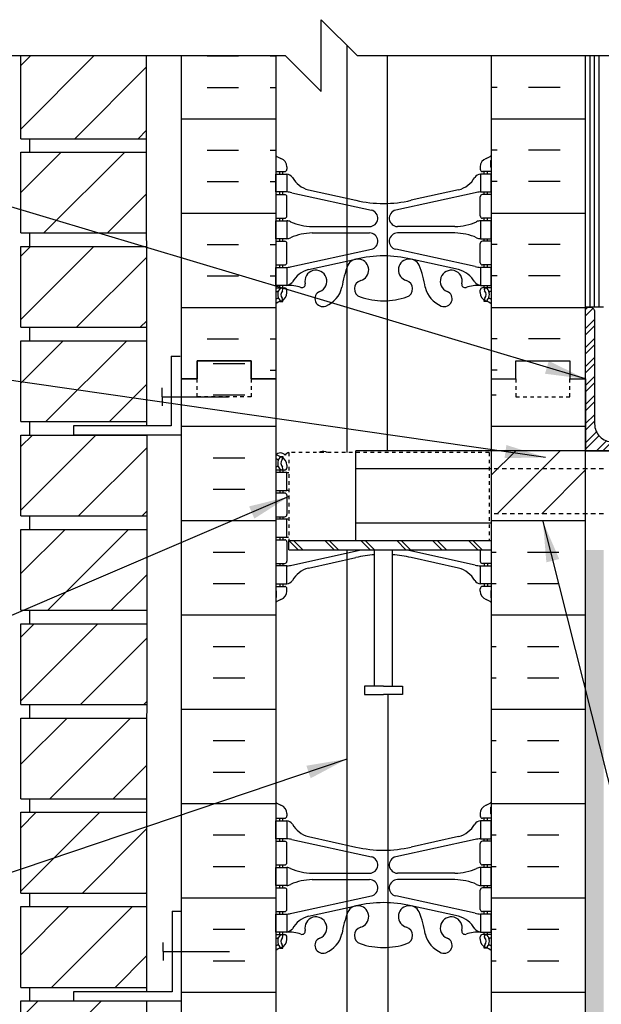
# Model space of a CAD drawing. Units: inches. Extents: x 85 to 175, y 207.7 to 280.6.
# Drawn here: x 102.8 to 119, y 237.2 to 264.6 of the extents above; entities that cross this region are included whole.
import ezdxf

# ---------------------------------------------------------------- set-up
doc = ezdxf.new("R2010")
doc.units = ezdxf.units.IN
doc.header["$LTSCALE"] = 0.5
doc.header["$MEASUREMENT"] = 0
doc.linetypes.add('DASHED2', pattern=[0.375, 0.25, -0.125])
doc.linetypes.add('HIDDEN2', pattern=[0.1875, 0.125, -0.0625])
for name, color, linetype in [('HATCH', 12, 'Continuous'), ('line25', 2, 'Continuous'), ('LINE3', 3, 'Continuous'), ('LINE50', 5, 'Continuous'), ('LINE9', 9, 'Continuous'), ('TEXT', 4, 'Continuous'), ('Web_Edge', 9, 'Continuous')]:
    doc.layers.add(name, color=color, linetype=linetype)
doc.styles.add('DIM', font='romans.shx', dxfattribs={"width": 0.7})
doc.dimstyles.new('ext_12', dxfattribs={"dimscale": 12, "dimtxt": 0.09375, "dimasz": 0.09375, "dimexe": 0.09375, "dimexo": 0.0625, "dimgap": 0.0625, "dimtad": 1, "dimdec": 1, "dimzin": 3, "dimdsep": 46, "dimlunit": 4, "dimtxsty": 'DIM', "dimcen": 0.09, "dimdle": 0.09375, "dimclrt": 4, "dimadec": 0, "dimazin": 0, "dimtfac": 1, "dimtdec": 1, "dimtmove": 2, "dimatfit": 3, "dimfxl": 1, "dimfrac": 2, "dimtolj": 1, "dimtzin": 0, "dimarcsym": 0})

msp = doc.modelspace()

# ---------------------------------------------------------------- hatches: boundary and pattern name
at = {"layer": 'HATCH'}
h = msp.add_hatch(dxfattribs=at)
h.set_pattern_fill('ANSI31', color=256, scale=10, style=0)
h.set_pattern_definition([(45, (104.1332, 266.4127), (-0.883883, 0.883883), [])])
h.paths.add_polyline_path([(106.299, 245.148), (102.796, 245.148), (102.796, 242.898), (106.299, 242.898)])
h.paths.add_polyline_path([(106.3, 247.773), (102.796, 247.773), (102.796, 245.523), (106.299, 245.523)])
h.paths.add_polyline_path([(106.3, 250.398), (102.796, 250.398), (102.796, 248.148), (106.3, 248.148)])
h.paths.add_polyline_path([(106.301, 253.023), (102.796, 253.023), (102.796, 250.773), (106.3, 250.773)])
h.paths.add_polyline_path([(106.3, 255.648), (102.796, 255.648), (102.796, 253.398), (106.301, 253.398)])
h.paths.add_polyline_path([(106.299, 258.273), (102.796, 258.273), (102.796, 256.023), (106.3, 256.023)])
h.paths.add_polyline_path([(106.298, 260.898), (102.796, 260.898), (102.796, 258.648), (106.299, 258.648)])
h.paths.add_polyline_path([(106.297, 263.585), (102.796, 263.585), (102.796, 261.273), (106.298, 261.273)])
h.paths.add_polyline_path([(106.296, 229.398), (102.796, 229.398), (102.796, 227.588), (106.296, 227.588)])
h.paths.add_polyline_path([(106.297, 232.023), (102.796, 232.023), (102.796, 229.773), (106.296, 229.773)])
h.paths.add_polyline_path([(106.297, 234.648), (102.796, 234.648), (102.796, 232.398), (106.297, 232.398)])
h.paths.add_polyline_path([(106.298, 237.273), (104.258, 237.273), (102.796, 237.273), (102.796, 235.023), (106.297, 235.023)])
h.paths.add_polyline_path([(106.298, 239.898), (102.796, 239.898), (102.796, 237.648), (106.298, 237.648)])
h.paths.add_polyline_path([(106.299, 242.523), (102.796, 242.523), (102.796, 240.273), (106.298, 240.273)])
h = msp.add_hatch(dxfattribs=at)
h.set_pattern_fill('INSUL', color=256, scale=7, style=0)
h.set_pattern_definition([(0, (-2816.268, -142.4247), (0, 2.625), []), (0, (-2816.268, -141.5497), (0, 2.625), [0.875, -0.875]), (0, (-2816.268, -140.6747), (0, 2.625), [0.875, -0.875])])
h.paths.add_polyline_path([(109.894, 263.585), (107.269, 263.585), (107.269, 254.585), (107.706, 254.585), (107.706, 255.085), (109.206, 255.085), (109.206, 254.585), (109.894, 254.585)])
h = msp.add_hatch(dxfattribs=at)
h.set_pattern_fill('INSUL', color=256, scale=7, style=0)
h.set_pattern_definition([(180, (3042.0552, -142.4247), (0, 2.625), []), (180, (3042.0552, -141.5497), (0, 2.625), [0.875, -0.875]), (180, (3042.0552, -140.6747), (0, 2.625), [0.875, -0.875])])
h.paths.add_polyline_path([(118.519, 263.585), (115.894, 263.585), (115.894, 254.585), (116.581, 254.585), (116.581, 255.085), (118.081, 255.085), (118.081, 254.585), (118.519, 254.585)])
h = msp.add_hatch(dxfattribs=at)
h.set_pattern_fill('ANSI32', color=256, style=0)
h.set_pattern_definition([(45, (-0.5, -2.50325), (-0.26516504, 0.26516504), []), (45, (-0.32322, -2.50325), (-0.26516504, 0.26516504), [])])
h.paths.add_polyline_path([(118.769, 253.335), (118.769, 256.46, 0.414214), (118.644, 256.585), (118.519, 256.585), (118.519, 252.585), (122.019, 252.585), (122.019, 252.71), (121.519, 252.835), (119.269, 252.835, -0.414214)])
h = msp.add_hatch(dxfattribs=at)
h.set_pattern_fill('INSUL', color=256, scale=7, style=0)
h.set_pattern_definition([(0, (116.9014, 253.266), (0, 2.625), []), (0, (116.9014, 254.141), (0, 2.625), [0.875, -0.875]), (0, (116.9014, 255.016), (0, 2.625), [0.875, -0.875])])
h.paths.add_polyline_path([(118.519, 254.585), (118.081, 254.585), (118.081, 254.085), (116.581, 254.085), (116.581, 254.585), (115.894, 254.585), (115.894, 252.585), (118.519, 252.585)])
h.paths.add_polyline_path([(118.519, 250.835), (115.894, 250.835), (115.894, 248.674, -0.268005), (115.884, 248.691), (115.884, 248.505), (115.884, 248.505, 0.267556), (115.894, 248.488), (115.894, 242.647, -0.268005), (115.884, 242.665), (115.884, 242.479), (115.884, 242.479, 0.267096), (115.894, 242.461), (115.894, 236.585), (116.581, 236.585), (116.581, 237.085), (118.081, 237.085), (118.081, 236.585), (118.519, 236.585)])
h.paths.add_polyline_path([(107.269, 236.585), (107.706, 236.585), (107.706, 237.085), (109.206, 237.085), (109.206, 236.585), (109.894, 236.585), (109.894, 254.585), (109.206, 254.585), (109.206, 255.085), (107.706, 255.085), (107.706, 254.585), (107.269, 254.585)])
h = msp.add_hatch(dxfattribs=at)
h.set_pattern_fill('ANSI31', color=256, scale=7, style=0)
h.set_pattern_definition([(45, (38.7863, 57.2428), (-0.6187184, 0.6187184), [])])
h.paths.add_polyline_path([(118.519, 252.085), (115.894, 252.085), (115.894, 250.835), (118.519, 250.835)])
h.paths.add_polyline_path([(118.519, 252.585), (116.019, 252.585), (115.894, 252.585), (115.894, 252.085), (118.519, 252.085)])
h = msp.add_hatch(dxfattribs=at)
h.set_pattern_fill('AR-SAND', color=256, scale=0.25, style=0)
h.set_pattern_definition([(37.5, (-56.48685, -11.86526), (-0.01574834, 0.48170594), [0, -0.38, 0, -0.425, 0, -0.40625]), (7.5, (-56.48685, -11.86526), (0.4424442, 0.7055365), [0, -0.205, 0, -0.3425, 0, -0.13125]), (327.5, (-56.79435, -11.86526), (0.77853547, 0.00141476), [0, -0.125, 0, -0.45, 0, -0.5875]), (317.5, (-56.79435, -11.86526), (0.7515317, 0.2194189), [0, -0.0625, 0, -0.295, 0, -0.3375])])
h.paths.add_polyline_path([(119.019, 249.825), (118.519, 249.825), (118.519, 236.526), (118.519, 227.526), (119.019, 227.526)])

# ---------------------------------------------------------------- linework, layer by layer
for p, q in [((118.644, 256.585), (118.644, 263.585)), ((118.769, 256.585), (118.769, 263.585)), ((118.894, 256.585), (118.894, 263.585)), ((110.259, 250.085), (110.518, 249.825)), ((110.384, 250.085), (110.643, 249.825)), ((111.259, 250.085), (111.518, 249.825)), ((111.384, 250.085), (111.643, 249.825)), ((112.259, 250.085), (112.518, 249.825)), ((112.384, 250.085), (112.643, 249.825)), ((113.259, 250.085), (113.518, 249.825)), ((113.384, 250.085), (113.643, 249.825)), ((114.259, 250.085), (114.518, 249.825)), ((114.384, 250.085), (114.643, 249.825)), ((115.259, 250.085), (115.518, 249.825)), ((115.384, 250.085), (115.643, 249.825))]:
    msp.add_line(p, q, dxfattribs=at)
at = {"layer": 'HATCH', "linetype": 'HIDDEN2'}
for p, q in [((110.259, 252.537), (110.259, 250.085)), ((115.831, 252.537), (110.259, 252.537)), ((115.831, 252.537), (115.831, 250.085))]:
    msp.add_line(p, q, dxfattribs=at)
at = {"layer": 'HATCH', "linetype": 'HIDDEN2', "ltscale": 2}
for p, q in [((119.019, 252.085), (115.894, 252.085)), ((119.019, 250.835), (115.894, 250.835))]:
    msp.add_line(p, q, dxfattribs=at)
at = {"layer": 'HATCH'}
msp.add_lwpolyline([(110.259, 252.537, 0.182463), (110.151, 252.464, 0.480133), (109.894, 252.464)], format="xyb", dxfattribs=at)
at = {"layer": 'line25'}
for p, q in [((102.796, 261.273), (102.796, 263.585)), ((106.301, 253.278), (106.297, 263.585)), ((109.894, 263.585), (109.894, 254.585)), ((115.894, 263.585), (115.894, 252.585)), ((102.796, 261.273), (106.296, 261.273)), ((103.046, 260.898), (103.046, 261.273)), ((103.046, 260.898), (103.046, 261.273)), ((102.796, 258.648), (102.796, 260.898)), ((102.796, 260.898), (106.296, 260.898)), ((102.796, 258.648), (106.296, 258.648)), ((103.046, 258.273), (103.046, 258.648)), ((103.046, 258.273), (103.046, 258.648)), ((102.796, 256.023), (102.796, 258.273)), ((102.796, 258.273), (106.296, 258.273)), ((119.019, 256.585), (118.519, 256.585)), ((102.796, 256.023), (106.296, 256.023)), ((103.046, 255.648), (103.046, 256.023)), ((103.046, 255.648), (103.046, 256.023)), ((102.796, 253.398), (102.796, 255.648)), ((102.796, 255.648), (106.296, 255.648)), ((109.894, 254.585), (109.894, 236.585)), ((102.796, 253.398), (106.301, 253.398)), ((103.046, 253.023), (103.046, 253.398)), ((103.046, 253.023), (103.046, 253.398)), ((102.796, 250.773), (102.796, 253.023)), ((102.796, 253.023), (106.301, 253.023)), ((106.301, 253.028), (106.298, 237.523)), ((112.119, 250.085), (112.119, 252.585)), ((115.894, 252.585), (115.894, 236.585)), ((118.519, 252.585), (137.159, 252.585)), ((115.894, 252.085), (112.119, 252.085)), ((102.796, 250.773), (106.3, 250.773)), ((103.046, 250.398), (103.046, 250.773)), ((103.046, 250.398), (103.046, 250.773)), ((112.119, 250.585), (115.894, 250.585)), ((102.796, 248.148), (102.796, 250.398)), ((102.796, 250.398), (106.3, 250.398)), ((110.259, 250.085), (115.894, 250.085)), ((110.259, 249.825), (110.259, 250.085)), ((110.259, 249.825), (115.894, 249.825)), ((112.644, 246.033), (112.644, 249.825)), ((113.144, 246.033), (113.144, 249.825)), ((102.796, 248.148), (106.3, 248.148)), ((103.046, 247.773), (103.046, 248.148)), ((103.046, 247.773), (103.046, 248.148)), ((102.796, 245.523), (102.796, 247.773)), ((102.796, 247.773), (106.3, 247.773)), ((102.796, 245.523), (106.299, 245.523)), ((103.046, 245.148), (103.046, 245.523)), ((103.046, 245.148), (103.046, 245.523)), ((102.796, 242.898), (102.796, 245.148)), ((102.796, 245.148), (106.299, 245.148)), ((102.796, 242.898), (106.299, 242.898)), ((103.046, 242.523), (103.046, 242.898)), ((103.046, 242.523), (103.046, 242.898)), ((102.796, 240.273), (102.796, 242.523)), ((102.796, 242.523), (106.299, 242.523)), ((102.796, 240.273), (106.298, 240.273)), ((103.046, 239.898), (103.046, 240.273)), ((103.046, 239.898), (103.046, 240.273)), ((102.796, 237.648), (102.796, 239.898)), ((102.796, 239.898), (106.298, 239.898)), ((102.796, 237.648), (106.298, 237.648)), ((103.046, 237.273), (103.046, 237.648)), ((103.046, 237.273), (103.046, 237.648)), ((102.796, 235.023), (102.796, 237.273)), ((102.796, 237.273), (106.296, 237.273)), ((106.298, 237.273), (106.296, 227.588))]:
    msp.add_line(p, q, dxfattribs=at)
for points in [[(118.519, 252.585), (112.119, 252.585)], [(112.894, 246.033), (112.365, 246.033), (112.365, 245.806), (112.894, 245.806)], [(112.894, 246.033), (113.422, 246.033), (113.422, 245.806), (113.163, 245.806)], [(113.163, 245.806), (112.894, 245.806)]]:
    msp.add_lwpolyline(points, dxfattribs=at)
at = {"layer": 'LINE3'}
for p, q in [((111.871, 263.872), (111.871, 252.537)), ((112.994, 263.585), (112.994, 252.585)), ((111.871, 249.825), (111.871, 229.338)), ((113.01, 245.806), (113.01, 227.588))]:
    msp.add_line(p, q, dxfattribs=at)
at = {"layer": 'LINE50'}
for p, q in [((107.269, 254.585), (107.269, 263.585)), ((107.269, 236.585), (107.269, 254.585)), ((118.519, 254.585), (118.519, 252.585)), ((118.519, 236.526), (118.519, 252.585))]:
    msp.add_line(p, q, dxfattribs=at)
for points in [[(115.894, 254.585), (116.581, 254.585), (116.581, 255.085), (118.081, 255.085), (118.081, 254.585), (118.519, 254.585), (118.519, 263.585)], [(109.894, 254.585), (109.206, 254.585), (109.206, 255.085), (107.706, 255.085), (107.706, 254.585), (107.269, 254.585)], [(107.269, 254.585), (107.706, 254.585), (107.706, 255.085), (109.206, 255.085), (109.206, 254.585), (109.894, 254.585)]]:
    msp.add_lwpolyline(points, dxfattribs=at)
at = {"layer": 'LINE9'}
for p, q in [((111.157, 262.585), (111.157, 264.585)), ((112.157, 263.585), (111.157, 264.585)), ((101.796, 263.585), (110.157, 263.585)), ((110.157, 263.585), (111.157, 262.585)), ((112.157, 263.585), (120.519, 263.585)), ((106.981, 255.215), (106.981, 253.278)), ((106.981, 255.215), (107.231, 255.215)), ((106.731, 254.09), (106.731, 254.34)), ((106.731, 254.09), (108.576, 254.09)), ((106.731, 254.09), (106.731, 253.84)), ((106.981, 253.278), (104.258, 253.278)), ((104.258, 253.278), (104.258, 253.028)), ((104.258, 253.028), (107.258, 253.028)), ((107.008, 239.773), (107.008, 237.523)), ((107.008, 239.773), (107.258, 239.773)), ((106.758, 238.648), (106.758, 238.898)), ((106.758, 238.648), (108.604, 238.648)), ((106.758, 238.648), (106.758, 238.398)), ((107.008, 237.523), (104.258, 237.523)), ((104.258, 237.523), (104.258, 237.273)), ((104.258, 237.273), (107.258, 237.273))]:
    msp.add_line(p, q, dxfattribs=at)
msp.add_lwpolyline([(122.019, 252.585), (118.519, 252.585), (118.519, 256.585), (118.644, 256.585, -0.414214), (118.769, 256.46), (118.769, 253.335, 0.414214), (119.269, 252.835), (121.519, 252.835), (122.019, 252.71)], format="xyb", close=True, dxfattribs=at)
at = {"layer": 'LINE9', "linetype": 'DASHED2', "ltscale": 0.15}
for points in [[(109.206, 254.585), (109.206, 254.585), (109.206, 254.085), (107.706, 254.085), (107.706, 254.585), (107.706, 254.585)], [(109.206, 254.585), (109.206, 254.585), (109.206, 254.085), (107.706, 254.085), (107.706, 254.585), (107.706, 254.585)], [(116.581, 254.585), (116.581, 254.585), (116.581, 254.085), (118.081, 254.085), (118.081, 254.585), (118.081, 254.585)]]:
    msp.add_lwpolyline(points, dxfattribs=at)
at = {"layer": 'Web_Edge'}
for p, q in [((109.904, 260.479), (109.904, 260.665)), ((115.884, 260.479), (115.884, 260.665)), ((109.894, 260.359), (110.141, 260.359)), ((110.004, 260.289), (110.004, 260.359)), ((110.094, 260.289), (110.094, 260.359)), ((110.204, 260.489), (110.204, 260.421)), ((115.584, 260.489), (115.584, 260.421)), ((115.894, 260.359), (115.646, 260.359)), ((115.694, 260.289), (115.694, 260.359)), ((115.784, 260.289), (115.784, 260.359)), ((110.804, 259.848), (112.126, 259.557)), ((114.984, 259.848), (113.662, 259.557)), ((109.894, 259.719), (110.141, 259.719)), ((110.004, 259.719), (110.004, 259.789)), ((110.094, 259.719), (110.094, 259.789)), ((110.204, 259.121), (110.204, 259.656)), ((110.343, 259.765), (112.554, 259.283)), ((115.445, 259.765), (113.233, 259.283)), ((115.584, 259.121), (115.584, 259.656)), ((115.894, 259.719), (115.646, 259.719)), ((115.694, 259.719), (115.694, 259.789)), ((115.784, 259.719), (115.784, 259.789)), ((109.894, 259.059), (110.141, 259.059)), ((110.004, 258.989), (110.004, 259.059)), ((110.094, 258.989), (110.094, 259.059)), ((115.894, 259.059), (115.646, 259.059)), ((115.694, 258.989), (115.694, 259.059)), ((115.784, 258.989), (115.784, 259.059)), ((110.908, 258.829), (112.505, 258.829)), ((114.879, 258.829), (113.283, 258.829)), ((110.004, 258.419), (110.004, 258.489)), ((110.094, 258.419), (110.094, 258.489)), ((110.908, 258.649), (112.505, 258.649)), ((114.879, 258.649), (113.283, 258.649)), ((115.694, 258.419), (115.694, 258.489)), ((115.784, 258.419), (115.784, 258.489)), ((109.894, 258.419), (110.141, 258.419)), ((110.204, 257.821), (110.204, 258.356)), ((110.343, 257.712), (112.554, 258.194)), ((115.445, 257.712), (113.233, 258.194)), ((115.584, 257.821), (115.584, 258.356)), ((115.894, 258.419), (115.646, 258.419)), ((110.804, 257.63), (112.126, 257.92)), ((114.984, 257.63), (113.662, 257.92)), ((109.894, 257.759), (110.141, 257.759)), ((110.004, 257.689), (110.004, 257.759)), ((110.094, 257.689), (110.094, 257.759)), ((115.894, 257.759), (115.646, 257.759)), ((115.694, 257.689), (115.694, 257.759)), ((115.784, 257.689), (115.784, 257.759)), ((109.894, 257.119), (110.141, 257.119)), ((110.004, 257.119), (110.004, 257.189)), ((110.094, 257.119), (110.094, 257.189)), ((115.894, 257.119), (115.646, 257.119)), ((115.694, 257.119), (115.694, 257.189)), ((115.784, 257.119), (115.784, 257.189)), ((109.894, 257.019), (109.936, 257.019)), ((110.204, 256.989), (110.204, 257.056)), ((115.584, 256.989), (115.584, 257.056)), ((115.894, 257.019), (115.852, 257.019)), ((110.004, 256.74), (110.094, 256.74)), ((110.094, 256.74), (110.094, 256.781)), ((115.694, 256.74), (115.694, 256.781)), ((115.784, 256.74), (115.694, 256.74)), ((110.004, 252.43), (110.094, 252.43)), ((110.094, 252.43), (110.094, 252.388)), ((109.894, 252.151), (109.936, 252.151)), ((110.204, 252.181), (110.204, 252.113)), ((109.894, 252.051), (110.141, 252.051)), ((110.004, 252.051), (110.004, 251.981)), ((110.094, 252.051), (110.094, 251.981)), ((109.894, 251.411), (110.141, 251.411)), ((110.004, 251.481), (110.004, 251.411)), ((110.094, 251.481), (110.094, 251.411)), ((110.204, 251.348), (110.204, 250.813)), ((109.894, 250.751), (110.141, 250.751)), ((110.004, 250.751), (110.004, 250.681)), ((110.094, 250.751), (110.094, 250.681)), ((109.894, 250.111), (110.141, 250.111)), ((110.004, 250.181), (110.004, 250.111)), ((110.094, 250.181), (110.094, 250.111)), ((110.204, 250.048), (110.204, 249.513)), ((110.343, 249.405), (112.273, 249.825)), ((115.445, 249.405), (113.515, 249.825)), ((115.584, 249.825), (115.584, 249.513)), ((109.894, 249.451), (110.141, 249.451)), ((110.004, 249.451), (110.004, 249.381)), ((110.094, 249.451), (110.094, 249.381)), ((110.804, 249.322), (112.126, 249.613)), ((114.984, 249.322), (113.662, 249.613)), ((115.894, 249.451), (115.646, 249.451)), ((115.694, 249.451), (115.694, 249.381)), ((115.784, 249.451), (115.784, 249.381)), ((110.004, 248.881), (110.004, 248.811)), ((110.094, 248.881), (110.094, 248.811)), ((115.694, 248.881), (115.694, 248.811)), ((115.784, 248.881), (115.784, 248.811)), ((109.894, 248.811), (110.141, 248.811)), ((109.904, 248.691), (109.904, 248.505)), ((110.204, 248.681), (110.204, 248.748)), ((115.584, 248.681), (115.584, 248.748)), ((115.894, 248.811), (115.646, 248.811)), ((115.884, 248.691), (115.884, 248.505)), ((109.904, 242.479), (109.904, 242.665)), ((115.884, 242.479), (115.884, 242.665)), ((109.894, 242.359), (110.141, 242.359)), ((110.004, 242.289), (110.004, 242.359)), ((110.094, 242.289), (110.094, 242.359)), ((110.204, 242.489), (110.204, 242.421)), ((115.584, 242.489), (115.584, 242.421)), ((115.894, 242.359), (115.646, 242.359)), ((115.694, 242.289), (115.694, 242.359)), ((115.784, 242.289), (115.784, 242.359)), ((109.894, 241.719), (110.141, 241.719)), ((110.004, 241.719), (110.004, 241.789)), ((110.094, 241.719), (110.094, 241.789)), ((110.343, 241.765), (112.554, 241.283)), ((110.804, 241.848), (112.126, 241.557)), ((115.445, 241.765), (113.233, 241.283)), ((114.984, 241.848), (113.662, 241.557)), ((115.894, 241.719), (115.646, 241.719)), ((115.694, 241.719), (115.694, 241.789)), ((115.784, 241.719), (115.784, 241.789)), ((110.204, 241.121), (110.204, 241.656)), ((115.584, 241.121), (115.584, 241.656)), ((109.894, 241.059), (110.141, 241.059)), ((110.004, 240.989), (110.004, 241.059)), ((110.094, 240.989), (110.094, 241.059)), ((115.894, 241.059), (115.646, 241.059)), ((115.694, 240.989), (115.694, 241.059)), ((115.784, 240.989), (115.784, 241.059)), ((110.908, 240.829), (112.505, 240.829)), ((110.908, 240.649), (112.505, 240.649)), ((114.879, 240.829), (113.283, 240.829)), ((114.879, 240.649), (113.283, 240.649)), ((109.894, 240.419), (110.141, 240.419)), ((110.004, 240.419), (110.004, 240.489)), ((110.094, 240.419), (110.094, 240.489)), ((110.204, 239.821), (110.204, 240.356)), ((115.584, 239.821), (115.584, 240.356)), ((115.894, 240.419), (115.646, 240.419)), ((115.694, 240.419), (115.694, 240.489)), ((115.784, 240.419), (115.784, 240.489)), ((110.343, 239.712), (112.554, 240.194)), ((115.445, 239.712), (113.233, 240.194)), ((110.804, 239.63), (112.126, 239.92)), ((114.984, 239.63), (113.662, 239.92)), ((109.894, 239.759), (110.141, 239.759)), ((110.004, 239.689), (110.004, 239.759)), ((110.094, 239.689), (110.094, 239.759)), ((115.894, 239.759), (115.646, 239.759)), ((115.694, 239.689), (115.694, 239.759)), ((115.784, 239.689), (115.784, 239.759)), ((109.894, 239.119), (110.141, 239.119)), ((109.894, 239.019), (109.936, 239.019)), ((110.004, 239.119), (110.004, 239.189)), ((110.094, 239.119), (110.094, 239.189)), ((110.204, 238.989), (110.204, 239.056)), ((115.584, 238.989), (115.584, 239.056)), ((115.894, 239.119), (115.646, 239.119)), ((115.694, 239.119), (115.694, 239.189)), ((115.784, 239.119), (115.784, 239.189)), ((115.894, 239.019), (115.852, 239.019)), ((110.004, 238.74), (110.094, 238.74)), ((110.094, 238.74), (110.094, 238.781)), ((115.694, 238.74), (115.694, 238.781)), ((115.784, 238.74), (115.694, 238.74))]:
    msp.add_line(p, q, dxfattribs=at)
for points in [[(109.899, 260.289), (110.199, 260.289), (110.199, 259.789), (109.899, 259.789)], [(115.889, 260.289), (115.589, 260.289), (115.589, 259.789), (115.889, 259.789)], [(109.899, 258.989), (110.199, 258.989), (110.199, 258.489), (109.899, 258.489)], [(115.889, 258.989), (115.589, 258.989), (115.589, 258.489), (115.889, 258.489)], [(109.899, 257.689), (110.199, 257.689), (110.199, 257.189), (109.899, 257.189)], [(115.889, 257.689), (115.589, 257.689), (115.589, 257.189), (115.889, 257.189)], [(109.899, 251.481), (110.199, 251.481), (110.199, 251.981), (109.899, 251.981)], [(109.899, 250.181), (110.199, 250.181), (110.199, 250.681), (109.899, 250.681)], [(109.899, 248.881), (110.199, 248.881), (110.199, 249.381), (109.899, 249.381)], [(115.889, 248.881), (115.589, 248.881), (115.589, 249.381), (115.889, 249.381)], [(109.899, 242.289), (110.199, 242.289), (110.199, 241.789), (109.899, 241.789)], [(115.889, 242.289), (115.589, 242.289), (115.589, 241.789), (115.889, 241.789)], [(109.899, 240.989), (110.199, 240.989), (110.199, 240.489), (109.899, 240.489)], [(115.889, 240.989), (115.589, 240.989), (115.589, 240.489), (115.889, 240.489)], [(109.899, 239.689), (110.199, 239.689), (110.199, 239.189), (109.899, 239.189)], [(115.889, 239.689), (115.589, 239.689), (115.589, 239.189), (115.889, 239.189)]]:
    msp.add_lwpolyline(points, close=True, dxfattribs=at)
for centre, radius, start, end in [((110.204, 261.196), 0.5, 231.6833, 250.5288), ((110.204, 261.196), 0.6, 238.8907, 238.927), ((109.884, 260.665), 0.02, 360, 58.927), ((109.954, 260.489), 0.25, 0, 70.5288), ((115.834, 260.489), 0.25, 109.4712, 180), ((115.584, 261.196), 0.5, 289.4712, 308.3167), ((115.904, 260.665), 0.02, 121.073, 180), ((115.584, 261.196), 0.6, 301.073, 301.1093), ((109.884, 260.479), 0.02, 299.988, 360), ((110.141, 260.421), 0.0625, 270, 0), ((115.646, 260.421), 0.0625, 180, 270), ((115.904, 260.479), 0.02, 180, 240.012), ((110.156, 260.042), 0.25, 37.2777, 80.0823), ((111.003, 260.571), 0.75, 210.155, 254.5838), ((114.784, 260.571), 0.75, 285.4162, 329.845), ((115.632, 260.042), 0.25, 99.9177, 142.7223), ((110.141, 259.656), 0.0625, 0, 90), ((110.108, 258.793), 1, 76.4291, 84.7991), ((112.894, 262.824), 3.356, 256.7692, 270), ((112.894, 262.824), 3.356, 270, 283.2308), ((115.679, 258.793), 1, 95.2009, 103.5709), ((115.646, 259.656), 0.0625, 90, 180), ((112.505, 259.059), 0.23, 270, 77.6055), ((113.283, 259.059), 0.23, 102.3945, 270), ((110.141, 259.121), 0.0625, 270, 0), ((110.195, 258.77), 0.219, 60.4937, 88.92), ((110.195, 258.77), 0.219, 60.4937, 88.92), ((115.593, 258.77), 0.219, 91.08, 119.5063), ((115.593, 258.77), 0.219, 91.08, 119.5063), ((115.646, 259.121), 0.0625, 180, 270), ((110.939, 260.428), 1.6, 246.5673, 268.9203), ((110.939, 260.428), 1.6, 246.5673, 268.9203), ((114.849, 260.428), 1.6, 271.0797, 293.4327), ((114.849, 260.428), 1.6, 271.0797, 293.4327), ((110.195, 258.707), 0.219, 271.08, 299.5063), ((110.939, 257.049), 1.6, 91.0797, 113.4327), ((112.505, 258.419), 0.23, 282.3945, 90), ((113.283, 258.419), 0.23, 90, 257.6055), ((114.849, 257.049), 1.6, 66.5673, 88.9203), ((115.593, 258.707), 0.219, 240.4937, 268.92), ((110.141, 258.356), 0.0625, 0, 90), ((115.646, 258.356), 0.0625, 90, 180), ((112.175, 257.619), 0.305, 285.7253, 154.6218), ((112.894, 254.653), 3.356, 90, 103.2308), ((112.894, 254.653), 3.356, 76.7692, 90), ((113.612, 257.619), 0.305, 25.3782, 254.2747), ((110.141, 257.821), 0.0625, 270, 0), ((110.108, 258.685), 1, 275.2009, 283.5709), ((111.003, 256.907), 0.75, 105.4162, 149.845), ((114.697, 256.665), 3, 158.8016, 170.9727), ((111.091, 256.665), 3, 9.0273, 21.1984), ((114.784, 256.907), 0.75, 30.155, 74.5838), ((115.679, 258.685), 1, 256.4291, 264.7991), ((115.646, 257.821), 0.0625, 180, 270), ((111.009, 257.307), 0.305, 291.8037, 193.3205), ((114.779, 257.307), 0.305, 346.6795, 248.1963), ((110.197, 256.934), 0.25, 137.5391, 219.8855), ((110.046, 257.072), 0.045, 317.5391, 137.5391), ((110.141, 257.056), 0.0625, 360, 90), ((110.156, 257.435), 0.25, 279.9177, 322.7223), ((110.255, 256.19), 1, 70.0933, 93.2121), ((110.624, 257.216), 0.09, 251.1349, 13.3205), ((111.009, 257.307), 0.745, 291.8037, 346.7348), ((112.323, 257.094), 0.24, 105.7253, 251.077), ((113.464, 257.094), 0.24, 288.923, 74.2747), ((114.779, 257.307), 0.745, 193.2652, 248.1963), ((115.163, 257.216), 0.09, 166.6795, 288.8651), ((115.533, 256.19), 1, 86.7879, 109.9067), ((115.632, 257.435), 0.25, 217.2777, 260.0823), ((115.646, 257.056), 0.0625, 90, 180), ((115.741, 257.072), 0.045, 42.4609, 222.4609), ((115.59, 256.934), 0.25, 320.1145, 42.4609), ((110.204, 256.282), 0.6, 114.9252, 121.1093), ((109.936, 256.999), 0.02, 345.8459, 90), ((109.942, 256.844), 0.02, 294.9252, 19.2084), ((110.04, 256.803), 0.045, 218.552, 40.8121), ((110.197, 256.934), 0.16, 137.5391, 219.9999), ((109.954, 256.989), 0.25, 289.4712, 360), ((111.204, 256.819), 0.22, 111.8037, 291.8037), ((112.894, 258.759), 2, 251.077, 270), ((112.894, 258.759), 2, 270, 288.923), ((114.584, 256.819), 0.22, 248.1963, 68.1963), ((115.834, 256.989), 0.25, 180, 250.5288), ((115.748, 256.803), 0.045, 139.1879, 321.448), ((115.59, 256.934), 0.16, 320.0001, 42.4609), ((115.845, 256.844), 0.02, 160.7916, 245.0748), ((115.852, 256.999), 0.02, 90, 194.1541), ((115.584, 256.282), 0.6, 58.8907, 65.0748), ((110.204, 256.282), 0.5, 109.4712, 128.3167), ((115.584, 256.282), 0.5, 51.6833, 70.5288), ((110.204, 252.888), 0.5, 231.6833, 250.5288), ((110.04, 252.366), 0.045, 319.1879, 141.448), ((109.954, 252.181), 0.25, 0, 70.5288), ((111.204, 252.35), 0.22, 68.1963, 121.7936), ((111.009, 251.863), 0.745, 64.8607, 68.1963), ((110.204, 252.888), 0.6, 238.8907, 245.0748), ((109.936, 252.171), 0.02, 270, 14.1541), ((110.197, 252.236), 0.25, 140.1145, 222.4609), ((109.942, 252.326), 0.02, 340.7916, 65.0748), ((110.197, 252.236), 0.16, 140.0001, 222.4609), ((110.046, 252.097), 0.045, 222.4609, 42.4609), ((110.141, 252.113), 0.0625, 270, 0), ((110.156, 251.735), 0.25, 65.6676, 80.0823), ((110.255, 252.979), 1, 266.7879, 270.2244), ((110.141, 251.348), 0.0625, 0, 90), ((110.108, 250.485), 1, 81.3384, 84.7991), ((110.141, 250.813), 0.0625, 270, 0), ((110.195, 250.462), 0.219, 72.9662, 88.92), ((110.141, 250.048), 0.0625, 0, 90), ((110.195, 250.4), 0.219, 271.08, 287.0338), ((110.195, 250.4), 0.219, 271.08, 287.0338), ((112.894, 246.345), 3.356, 94.2719, 103.2308), ((112.894, 246.345), 3.356, 76.7692, 85.7281), ((110.141, 249.513), 0.0625, 270, 0), ((110.108, 250.377), 1, 275.2009, 283.5709), ((115.679, 250.377), 1, 256.4291, 264.7991), ((115.646, 249.513), 0.0625, 180, 270), ((111.003, 248.599), 0.75, 105.4162, 149.845), ((114.784, 248.599), 0.75, 30.155, 74.5838), ((110.156, 249.127), 0.25, 279.9177, 322.7223), ((115.632, 249.127), 0.25, 217.2777, 260.0823), ((109.884, 248.691), 0.02, 0, 60.012), ((109.954, 248.681), 0.25, 289.4712, 360), ((110.141, 248.748), 0.0625, 360, 90), ((115.646, 248.748), 0.0625, 90, 180), ((115.834, 248.681), 0.25, 180, 250.5288), ((115.904, 248.691), 0.02, 119.988, 180), ((109.884, 248.505), 0.02, 301.073, 0), ((110.204, 247.974), 0.6, 121.073, 121.1093), ((110.204, 247.974), 0.5, 109.4712, 128.3167), ((115.584, 247.974), 0.5, 51.6833, 70.5288), ((115.904, 248.505), 0.02, 180, 238.927), ((115.584, 247.974), 0.6, 58.8907, 58.927), ((110.204, 243.196), 0.5, 231.6833, 250.5288), ((110.204, 243.196), 0.6, 238.8907, 238.927), ((109.884, 242.665), 0.02, 360, 58.927), ((109.954, 242.489), 0.25, 0, 70.5288), ((115.834, 242.489), 0.25, 109.4712, 180), ((115.584, 243.196), 0.5, 289.4712, 308.3167), ((115.904, 242.665), 0.02, 121.073, 180), ((115.584, 243.196), 0.6, 301.073, 301.1093), ((109.884, 242.479), 0.02, 299.988, 360), ((110.141, 242.421), 0.0625, 270, 0), ((110.156, 242.042), 0.25, 37.2777, 80.0823), ((115.632, 242.042), 0.25, 99.9177, 142.7223), ((115.646, 242.421), 0.0625, 180, 270), ((115.904, 242.479), 0.02, 180, 240.012), ((111.003, 242.571), 0.75, 210.155, 254.5838), ((114.784, 242.571), 0.75, 285.4162, 329.845), ((110.141, 241.656), 0.0625, 0, 90), ((110.108, 240.793), 1, 76.4291, 84.7991), ((115.679, 240.793), 1, 95.2009, 103.5709), ((115.646, 241.656), 0.0625, 90, 180), ((112.894, 244.824), 3.356, 256.7692, 270), ((112.894, 244.824), 3.356, 270, 283.2308), ((112.505, 241.059), 0.23, 270, 77.6055), ((113.283, 241.059), 0.23, 102.3945, 270), ((110.141, 241.121), 0.0625, 270, 0), ((110.195, 240.77), 0.219, 60.4937, 88.92), ((110.195, 240.77), 0.219, 60.4937, 88.92), ((110.939, 242.428), 1.6, 246.5673, 268.9203), ((110.939, 242.428), 1.6, 246.5673, 268.9203), ((114.849, 242.428), 1.6, 271.0797, 293.4327), ((114.849, 242.428), 1.6, 271.0797, 293.4327), ((115.593, 240.77), 0.219, 91.08, 119.5063), ((115.593, 240.77), 0.219, 91.08, 119.5063), ((115.646, 241.121), 0.0625, 180, 270), ((110.939, 239.049), 1.6, 91.0797, 113.4327), ((112.505, 240.419), 0.23, 282.3945, 90), ((113.283, 240.419), 0.23, 90, 257.6055), ((114.849, 239.049), 1.6, 66.5673, 88.9203), ((110.141, 240.356), 0.0625, 0, 90), ((110.195, 240.707), 0.219, 271.08, 299.5063), ((115.593, 240.707), 0.219, 240.4937, 268.92), ((115.646, 240.356), 0.0625, 90, 180), ((110.141, 239.821), 0.0625, 270, 0), ((112.175, 239.619), 0.305, 285.7253, 154.6218), ((112.894, 236.653), 3.356, 90, 103.2308), ((112.894, 236.653), 3.356, 76.7692, 90), ((113.612, 239.619), 0.305, 25.3782, 254.2747), ((115.646, 239.821), 0.0625, 180, 270), ((110.108, 240.685), 1, 275.2009, 283.5709), ((111.003, 238.907), 0.75, 105.4162, 149.845), ((111.009, 239.307), 0.305, 291.8037, 193.3205), ((114.697, 238.665), 3, 158.8016, 170.9727), ((111.091, 238.665), 3, 9.0273, 21.1984), ((114.779, 239.307), 0.305, 346.6795, 248.1963), ((114.784, 238.907), 0.75, 30.155, 74.5838), ((115.679, 240.685), 1, 256.4291, 264.7991), ((110.156, 239.435), 0.25, 279.9177, 322.7223), ((112.323, 239.094), 0.24, 105.7253, 251.077), ((113.464, 239.094), 0.24, 288.923, 74.2747), ((115.632, 239.435), 0.25, 217.2777, 260.0823), ((109.936, 238.999), 0.02, 345.8459, 90), ((110.197, 238.934), 0.25, 137.5391, 219.8855), ((110.046, 239.072), 0.045, 317.5391, 137.5391), ((110.197, 238.934), 0.16, 137.5391, 219.9999), ((109.954, 238.989), 0.25, 289.4712, 360), ((110.141, 239.056), 0.0625, 360, 90), ((110.255, 238.19), 1, 70.0933, 93.2121), ((110.624, 239.216), 0.09, 251.1349, 13.3205), ((111.204, 238.819), 0.22, 111.8037, 291.8037), ((111.009, 239.307), 0.745, 291.8037, 346.7348), ((114.779, 239.307), 0.745, 193.2652, 248.1963), ((114.584, 238.819), 0.22, 248.1963, 68.1963), ((115.163, 239.216), 0.09, 166.6795, 288.8651), ((115.533, 238.19), 1, 86.7879, 109.9067), ((115.646, 239.056), 0.0625, 90, 180), ((115.834, 238.989), 0.25, 180, 250.5288), ((115.741, 239.072), 0.045, 42.4609, 222.4609), ((115.59, 238.934), 0.16, 320.0001, 42.4609), ((115.59, 238.934), 0.25, 320.1145, 42.4609), ((115.852, 238.999), 0.02, 90, 194.1541), ((110.204, 238.282), 0.6, 114.9252, 121.1093), ((110.204, 238.282), 0.5, 109.4712, 128.3167), ((109.942, 238.844), 0.02, 294.9252, 19.2084), ((110.04, 238.803), 0.045, 218.552, 40.8121), ((112.894, 240.759), 2, 251.077, 270), ((112.894, 240.759), 2, 270, 288.923), ((115.748, 238.803), 0.045, 139.1879, 321.448), ((115.584, 238.282), 0.5, 51.6833, 70.5288), ((115.845, 238.844), 0.02, 160.7916, 245.0748), ((115.584, 238.282), 0.6, 58.8907, 65.0748)]:
    msp.add_arc(centre, radius, start, end, dxfattribs=at)

# ---------------------------------------------------------------- leaders
at = {"layer": 'TEXT'}
for points, override in [([(118.519, 254.585), (100.874, 259.864), (96.392, 259.864)], {"dimtad": 0}), ([(117.401, 252.403), (99.495, 254.979), (94.347, 254.979)], {"dimgap": 0.0625, "dimtad": 0}), ([(110.259, 251.311), (99.947, 246.892), (96.829, 246.892)], {"dimgap": 0.0625, "dimtad": 0}), ([(117.331, 250.618), (120.301, 238.825), (124.753, 238.825)], {"dimgap": 0.0625, "dimtad": 0}), ([(111.871, 244.006), (99.625, 239.867), (97.657, 239.867)], {"dimgap": 0.0625, "dimtad": 0})]:
    msp.add_leader(points, dimstyle='ext_12', override=override, dxfattribs=at)

doc.saveas('drawing.dxf')
